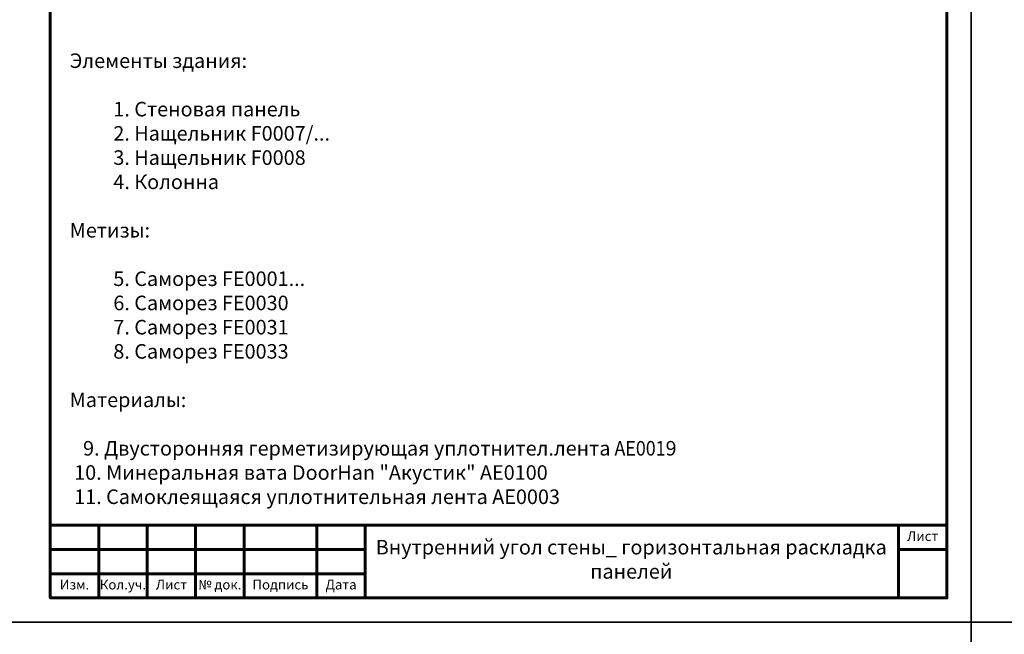
# Model space of a CAD drawing. Units: millimetres. Extents: x 69858 to 140937, y 40020 to 89318.
# Drawn here: x 70105 to 70308, y 40612 to 40739 of the extents above; entities that cross this region are included whole.
import ezdxf

# ---------------------------------------------------------------- set-up
doc = ezdxf.new("R2010")
doc.units = ezdxf.units.MM
doc.layers.add('_Лист', color=7, linetype='Continuous', lineweight=25, plot=False)
for name, color, linetype, lineweight in [('_Рамка', 7, 'Continuous', 25), ('_Рамка_Текст', 7, 'Continuous', 25), ('Текст', 7, 'Continuous', 20)]:
    doc.layers.add(name, color=color, linetype=linetype, lineweight=lineweight)
doc.styles.add('GOST type A', font='GOST 2.304-81 type A.ttf')

msp = doc.modelspace()

# ---------------------------------------------------------------- linework, layer by layer
at = {"layer": '_Лист'}
for points in [[(70091.3268021, 40614.2048577), (70301.397748, 40614.2048577), (70301.397748, 40911.3051955), (70091.3268021, 40911.3051955)], [(70091.3268021, 40614.2048577), (70301.397748, 40614.2048577), (70301.397748, 40911.3051955), (70091.3268021, 40911.3051955)], [(70301.397748, 40614.2048577), (70511.468694, 40614.2048577), (70511.468694, 40911.3051955), (70301.397748, 40911.3051955)], [(70301.397748, 40614.2048577), (70511.468694, 40614.2048577), (70511.468694, 40911.3051955), (70301.397748, 40911.3051955)], [(70091.3268021, 40317.1045199), (70301.397748, 40317.1045199), (70301.397748, 40614.2048577), (70091.3268021, 40614.2048577)], [(70091.3268021, 40317.1045199), (70301.397748, 40317.1045199), (70301.397748, 40614.2048577), (70091.3268021, 40614.2048577)], [(70301.397748, 40317.1045199), (70511.468694, 40317.1045199), (70511.468694, 40614.2048577), (70301.397748, 40614.2048577)], [(70301.397748, 40317.1045199), (70511.468694, 40317.1045199), (70511.468694, 40614.2048577), (70301.397748, 40614.2048577)]]:
    msp.add_lwpolyline(points, close=True, dxfattribs=at)
at = {"layer": '_Рамка', "lineweight": 60}
for p, q in [((70296.3960588, 40634.2116145), (70111.3335588, 40634.2116145)), ((70121.3369372, 40619.2065469), (70121.3369372, 40634.2116145)), ((70131.3403156, 40619.2065469), (70131.3403156, 40634.2116145)), ((70141.343694, 40619.2065469), (70141.343694, 40634.2116145)), ((70151.3470724, 40619.2065469), (70151.3470724, 40634.2116145)), ((70166.3521399, 40619.2065469), (70166.3521399, 40634.2116145)), ((70176.3555183, 40619.2065469), (70176.3555183, 40634.2116145)), ((70286.3926805, 40619.2065469), (70286.3926805, 40634.2116145)), ((70176.3555183, 40629.2099253), (70111.3335588, 40629.2099253)), ((70296.3960588, 40629.2099253), (70286.3926805, 40629.2099253)), ((70176.3555183, 40624.2082361), (70111.3335588, 40624.2082361))]:
    msp.add_line(p, q, dxfattribs=at)
msp.add_lwpolyline([(70111.3335588, 40906.3035064), (70111.3335588, 40619.2065469), (70296.3960588, 40619.2065469), (70296.3960588, 40906.3035064), (70111.3335588, 40906.3035064)], dxfattribs=at)
msp.add_lwpolyline([(70111.3335588, 40906.3035064), (70111.3335588, 40619.2065469), (70296.3960588, 40619.2065469), (70296.3960588, 40906.3035064), (70111.3335588, 40906.3035064)], dxfattribs=at)

# ---------------------------------------------------------------- texts
at = {"layer": '_Рамка_Текст', "char_height": 2.00067568, "attachment_point": 5, "style": 'GOST type A'}
for s, insert, width in [('Лист', (70291.3943697, 40631.7107699), 10.003378378), ('Изм.', (70116.335248, 40621.7073915), 10.003378378), ('Кол.уч.', (70126.3386264, 40621.7073915), 10.003378378), ('Лист', (70136.3420048, 40621.7073915), 10.003378378), ('№ док.', (70146.3453832, 40621.7073915), 10.003378378), ('Подпись', (70158.8496061, 40621.7073915), 15.005067568), ('Дата', (70171.3538291, 40621.7073915), 10.003378378)]:
    msp.add_mtext(s, dxfattribs=dict(at, insert=insert, width=width))
at = {"layer": '_Рамка_Текст', "color": 4, "insert": (70231.2558562, 40626.8051955), "char_height": 3, "width": 110.000000014, "attachment_point": 5, "style": 'GOST type A'}
msp.add_mtext('Внутренний угол стены_ горизонтальная раскладка панелей', dxfattribs=at)
at = {"layer": 'Текст', "insert": (70115.3571, 40731.6217839), "char_height": 3, "attachment_point": 1, "style": 'GOST type A'}
msp.add_mtext_dynamic_manual_height_columns('Элементы здания:\\P\\P\\pi3;1. Стеновая панель\\P2. Нащельник F0007/...\\P3. Нащельник F0008\\P4. Колонна\\P\\P\\pi0;Метизы:\\P\\P\\pi3;5. Саморез FE0001...\\P6. Саморез FE0030\\P7. Саморез FE0031\\P8. Саморез FE0033\\P\\P\\pi0;Материалы:\\P\\P   9. Двусторонняя герметизирующая уплотнител.лента{\\W0.9; AE001}9\\P 10. Минеральная вата DoorHan "Акустик" AE0100\\P 11. Самоклеящаяся уплотнительная лента AE0003', width=162.712146364, gutter_width=25, heights=[0], dxfattribs=at)

doc.saveas('drawing.dxf')
